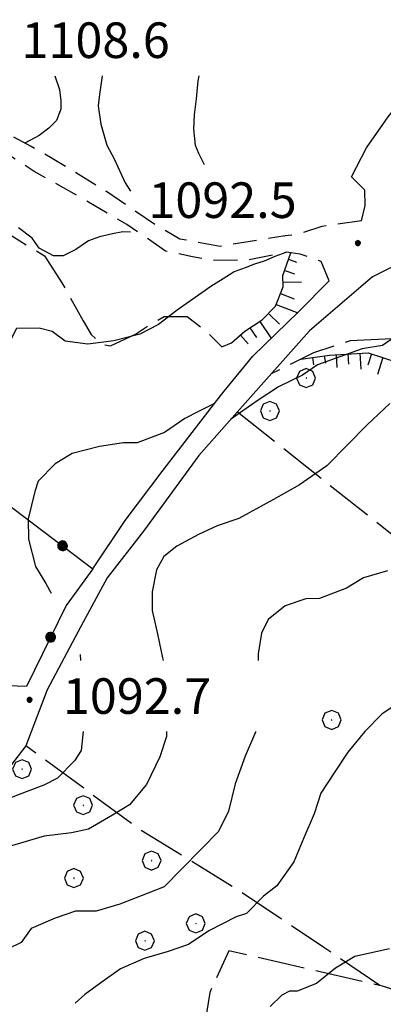
# Model space of a CAD drawing. Extents: x 2579649 to 2584473, y 4499563 to 4503021.
# Drawn here: x 2581605 to 2581681, y 4501777 to 4501985 of the extents above; entities that cross this region are included whole.
import ezdxf

# ---------------------------------------------------------------- set-up
doc = ezdxf.new("R2010")
doc.units = 0
doc.header["$LTSCALE"] = 5
doc.header["$MEASUREMENT"] = 0
for name, pattern in [('107', [1.5, 1, -0.5]), ('502', [5, 2.5, 2.5]), ('701', [2.5, 2, -0.5]), ('LSCA1', [1, -0.5, -0.5])]:
    doc.linetypes.add(name, pattern=pattern)
for name, color, linetype in [('10100000', 1, 'Continuous'), ('10700000', 1, '107'), ('50200000', 1, '502'), ('60100000', 1, 'LSCA1'), ('70100000', 1, '701'), ('70400000', 1, 'Continuous'), ('80100000', 2, 'Continuous'), ('80200000', 1, 'Continuous'), ('80400000', 1, 'Continuous'), ('A0140000', 2, 'Continuous')]:
    doc.layers.add(name, color=color, linetype=linetype)
doc.styles.get("Standard").update_dxf_attribs({"font": 'romans.shx'})

# ---------------------------------------------------------------- blocks, each defined once
blk = doc.blocks.new('CERCHIO5')
at = {"linetype": 'Continuous'}
for p, q in [((-0.196, 0.064), (-0.206, 0.001)), ((-0.206, 0.001), (-0.196, -0.062)), ((-0.003, -0.202), (-0.206, 0.001)), ((-0.206, 0.001), (-0.003, 0.001)), ((-0.196, -0.062), (0.022, 0.2)), ((-0.168, 0.12), (-0.196, 0.064)), ((0.162, -0.118), (-0.196, 0.064)), ((-0.196, 0.064), (0.19, -0.062)), ((-0.183, 0.032), (-0.184, 0.013)), ((-0.184, 0.013), (-0.184, -0.047)), ((-0.18, 0.058), (-0.183, 0.032)), ((-0.167, 0.093), (-0.182, 0.091)), ((-0.182, 0.091), (-0.092, 0.063)), ((-0.152, 0.092), (-0.18, 0.058)), ((-0.158, 0.051), (-0.172, 0.001)), ((-0.172, 0.001), (-0.165, -0.077)), ((-0.168, -0.118), (0.094, 0.177)), ((-0.123, 0.166), (-0.168, 0.12)), ((0.19, -0.062), (-0.168, 0.12)), ((-0.168, 0.12), (0, 0)), ((0, 0), (-0.168, -0.118)), ((-0.152, 0.092), (-0.167, 0.093)), ((-0.166, 0.023), (-0.083, 0.112)), ((-0.122, -0.02), (-0.166, 0.023)), ((-0.072, 0.156), (-0.158, 0.051)), ((-0.138, 0.053), (-0.158, -0.016)), ((-0.142, 0.108), (-0.152, 0.092)), ((-0.126, 0.022), (-0.152, 0.092)), ((-0.127, 0.089), (-0.145, 0)), ((-0.145, 0), (-0.12, -0.069)), ((-0.092, 0.063), (-0.144, 0.144)), ((-0.144, 0.144), (-0.002, 0.069)), ((-0.105, 0.116), (-0.142, 0.108)), ((-0.076, 0.082), (-0.138, 0.053)), ((-0.072, 0.156), (-0.127, 0.089)), ((-0.127, 0.089), (-0.123, 0.112)), ((-0.11, -0.009), (-0.127, 0.089)), ((-0.091, -0.032), (-0.126, 0.022)), ((-0.066, 0.194), (-0.123, 0.166)), ((0.06, 0.194), (-0.123, -0.164)), ((-0.123, -0.164), (-0.066, 0.194)), ((-0.003, -0.202), (-0.123, 0.166)), ((-0.123, 0.166), (0.162, -0.118)), ((-0.123, 0.112), (-0.114, 0.138)), ((-0.084, 0.048), (-0.122, -0.02)), ((-0.114, 0.138), (-0.098, 0.178)), ((-0.072, 0.156), (-0.105, 0.116)), ((-0.098, 0.178), (-0.082, 0.172)), ((-0.022, 0.154), (-0.084, 0.048)), ((-0.083, 0.112), (0.009, 0.101)), ((-0.082, 0.172), (-0.032, 0.175)), ((-0.05, 0.134), (-0.076, 0.082)), ((0.022, 0.2), (-0.072, 0.156)), ((-0.032, 0.175), (-0.072, 0.156)), ((-0.003, 0.152), (-0.072, 0.156)), ((-0.051, 0.061), (-0.07, -0.008)), ((-0.068, -0.179), (0.035, 0.008)), ((-0.003, 0.204), (-0.066, 0.194)), ((-0.066, 0.194), (0.116, -0.164)), ((0.012, 0.149), (-0.051, 0.112)), ((-0.051, 0.112), (-0.051, 0.061)), ((-0.016, 0.097), (-0.051, 0.061)), ((-0.051, 0.061), (-0.016, 0.097)), ((-0.04, 0.124), (-0.05, 0.134)), ((-0.032, 0.175), (-0.04, 0.124)), ((0.01, 0.186), (-0.032, 0.175)), ((0, 0.174), (-0.032, 0.175)), ((-0.032, 0.175), (0.012, 0.149)), ((0.006, 0.054), (-0.026, -0.018)), ((0.061, 0.125), (-0.022, 0.154)), ((-0.016, 0.097), (0.034, 0.11)), ((0.065, 0.085), (-0.016, 0.097)), ((-0.003, 0.001), (-0.003, 0.204)), ((0.06, 0.194), (-0.003, 0.204)), ((-0.003, 0.001), (0.06, 0.194)), ((0.116, 0.166), (-0.003, -0.202)), ((0.058, 0.137), (-0.003, 0.152)), ((-0.003, 0.001), (0.197, 0.001)), ((-0.003, 0.001), (-0.003, -0.202)), ((-0.002, 0.069), (0.042, 0.197)), ((0.042, 0.16), (0, 0.174)), ((0.072, 0.053), (0.002, -0.036)), ((0.067, 0.043), (0.006, 0.054)), ((0.009, 0.101), (0.072, 0.053)), ((0.034, 0.11), (0.01, 0.186)), ((0.026, -0.083), (0.079, 0.072)), ((0.147, 0.135), (0.033, 0.066)), ((0.033, 0.066), (0.19, 0.064)), ((0.034, 0.11), (0.093, 0.094)), ((0.074, -0.087), (0.034, 0.11)), ((0.035, 0.008), (0.147, 0.135)), ((0.094, 0.177), (0.038, -0.196)), ((0.042, 0.197), (0.067, 0.101)), ((0.107, 0.137), (0.042, 0.16)), ((0.051, -0.062), (0.106, 0.031)), ((0.118, 0.117), (0.058, 0.137)), ((0.116, 0.166), (0.06, 0.194)), ((0.06, -0.192), (0.116, 0.166)), ((0.162, 0.12), (0.06, -0.192)), ((0.079, 0.072), (0.061, 0.125)), ((0.119, 0.036), (0.065, 0.085)), ((0.065, -0.017), (0.067, 0.043)), ((0.067, 0.101), (0.08, 0.184)), ((0.08, 0.184), (0.195, -0.034)), ((0.093, 0.094), (0.124, 0.053)), ((0.14, 0.07), (0.097, -0.076)), ((0.106, 0.031), (0.14, 0.105)), ((0.158, 0.109), (0.107, 0.137)), ((0.162, 0.12), (0.116, 0.166)), ((0.116, -0.164), (0.162, 0.12)), ((0.116, -0.06), (0.119, 0.036)), ((0.156, 0.064), (0.118, 0.117)), ((0.124, 0.053), (0.124, 0.053)), ((0.124, 0.053), (0.128, -0.03)), ((0.131, -0.07), (0.156, 0.001)), ((0.14, 0.105), (0.14, 0.07)), ((0.162, 0.044), (0.156, 0.064)), ((0.156, 0.001), (0.162, 0.044)), ((0.174, 0.064), (0.158, 0.109)), ((0.19, 0.064), (0.162, 0.12)), ((0.19, 0.064), (0.173, -0.096)), ((0.182, -0.008), (0.174, 0.064)), ((0.2, 0.001), (0.19, 0.064)), ((0.19, -0.062), (0.2, 0.001)), ((-0.196, -0.062), (-0.168, -0.118)), ((0.173, -0.096), (-0.196, -0.062)), ((-0.184, -0.047), (-0.165, -0.099)), ((-0.168, -0.118), (-0.123, -0.164)), ((-0.165, -0.077), (-0.13, -0.127)), ((-0.165, -0.099), (-0.12, -0.15)), ((-0.158, -0.016), (-0.117, -0.042)), ((-0.15, -0.04), (-0.156, -0.11)), ((-0.156, -0.11), (-0.106, -0.134)), ((-0.122, -0.02), (-0.15, -0.04)), ((-0.13, -0.127), (-0.06, -0.146)), ((-0.125, -0.057), (-0.108, -0.025)), ((-0.101, -0.082), (-0.125, -0.057)), ((-0.123, -0.164), (-0.066, -0.192)), ((-0.108, -0.025), (-0.122, -0.02)), ((-0.12, -0.069), (-0.087, -0.093)), ((-0.12, -0.15), (-0.06, -0.163)), ((-0.117, -0.042), (-0.078, -0.017)), ((-0.101, -0.082), (-0.11, -0.009)), ((-0.106, -0.134), (-0.093, -0.156)), ((-0.003, -0.094), (-0.101, -0.082)), ((-0.083, -0.14), (-0.101, -0.082)), ((-0.064, -0.045), (-0.097, -0.097)), ((-0.097, -0.097), (0.026, -0.134)), ((-0.093, -0.156), (-0.091, -0.18)), ((-0.054, -0.075), (-0.091, -0.032)), ((-0.091, -0.18), (-0.054, -0.075)), ((-0.087, -0.093), (-0.028, -0.126)), ((-0.034, -0.151), (-0.083, -0.14)), ((-0.07, -0.008), (-0.042, -0.049)), ((0.038, -0.196), (-0.068, -0.179)), ((-0.066, -0.192), (-0.003, -0.202)), ((0.097, -0.076), (-0.064, -0.045)), ((-0.06, -0.146), (0.011, -0.159)), ((-0.06, -0.163), (-0.032, -0.185)), ((0.002, -0.036), (-0.054, -0.075)), ((0.051, -0.062), (-0.054, -0.075)), ((-0.054, -0.075), (0.051, -0.062)), ((-0.054, -0.075), (-0.049, -0.182)), ((-0.049, -0.182), (0.026, -0.083)), ((-0.042, -0.049), (0.014, -0.064)), ((0.048, -0.128), (-0.034, -0.151)), ((-0.032, -0.185), (0.04, -0.182)), ((-0.028, -0.126), (0.048, -0.128)), ((-0.026, -0.018), (0.022, -0.048)), ((0.136, -0.106), (-0.003, -0.094)), ((-0.003, -0.202), (0.06, -0.192)), ((0.011, -0.159), (0.044, -0.153)), ((0.014, -0.064), (0.048, -0.061)), ((0.022, -0.048), (0.075, -0.075)), ((0.026, -0.134), (0.074, -0.087)), ((0.128, -0.03), (0.035, -0.054)), ((0.035, -0.054), (0.048, -0.128)), ((0.04, -0.182), (0.062, -0.176)), ((0.044, -0.153), (0.098, -0.127)), ((0.048, -0.061), (0.065, -0.017)), ((0.048, -0.128), (0.107, -0.112)), ((0.128, -0.03), (0.051, -0.062)), ((0.06, -0.192), (0.116, -0.164)), ((0.062, -0.176), (0.095, -0.16)), ((0.075, -0.075), (0.152, -0.078)), ((0.095, -0.16), (0.119, -0.147)), ((0.098, -0.127), (0.131, -0.07)), ((0.107, -0.112), (0.116, -0.06)), ((0.116, -0.164), (0.162, -0.118)), ((0.119, -0.147), (0.136, -0.106)), ((0.195, -0.034), (0.128, -0.03)), ((0.152, -0.078), (0.175, -0.074)), ((0.162, -0.118), (0.19, -0.062)), ((0.175, -0.074), (0.182, -0.008))]:
    blk.add_line(p, q, dxfattribs=at)
blk = doc.blocks.new('CERCHIO1')
at = {"linetype": 'Continuous'}
for p, q in [((-0.28, 0.28), (-0.397, -0.002)), ((0.003, 0.398), (-0.28, 0.28)), ((0, 0), (-0.002, -0.003)), ((0.002, 0.002), (0, 0)), ((0.005, 0.003), (0.002, 0.002)), ((0.286, 0.28), (0.003, 0.398)), ((0.009, 0.003), (0.005, 0.003)), ((0.011, 0.001), (0.009, 0.003)), ((0.013, -0.001), (0.011, 0.001)), ((0.403, -0.002), (0.286, 0.28)), ((-0.397, -0.002), (-0.28, -0.285)), ((-0.28, -0.285), (0.003, -0.402)), ((-0.002, -0.003), (-0.002, -0.006)), ((-0.002, -0.006), (0, -0.009)), ((0, -0.009), (0.002, -0.011)), ((0.002, -0.011), (0.005, -0.013)), ((0.003, -0.402), (0.286, -0.285)), ((0.005, -0.013), (0.009, -0.012)), ((0.009, -0.012), (0.011, -0.011)), ((0.011, -0.011), (0.013, -0.008)), ((0.014, -0.005), (0.013, -0.001)), ((0.013, -0.008), (0.014, -0.005)), ((0.286, -0.285), (0.403, -0.002))]:
    blk.add_line(p, q, dxfattribs=at)
blk = doc.blocks.new('BA1LUNG')
at = {"linetype": 'Continuous'}
blk.add_line((0, 0), (1, 0), dxfattribs=at)
blk = doc.blocks.new('BA1CORT')
at = {"linetype": 'Continuous'}
blk.add_line((0, 0), (0.7, 0), dxfattribs=at)

msp = doc.modelspace()

# ---------------------------------------------------------------- linework, layer by layer
at = {"layer": '10100000', "linetype": 'Continuous', "flags": 128}
for points in [[(2581676.8, 4501942.24), (2581677.58, 4501945.48), (2581677.56, 4501948.72), (2581674.7, 4501951.54), (2581677.9, 4501957.64), (2581682.43, 4501964.16), (2581684.32, 4501966.59), (2581690.32, 4501977.17), (2581694.31, 4501984.89), (2581699.94, 4501990.6), (2581703.96, 4501995.49), (2581729.2, 4502032.93), (2581743.21, 4502056.12), (2581756.82, 4502078.09)], [(2581683.14, 4501941.73), (2581684.2, 4501936.1), (2581683.2, 4501932.51), (2581679.12, 4501930.43), (2581665.89, 4501919.07), (2581651.16, 4501902.58), (2581642.53, 4501892.79), (2581630.87, 4501876.84), (2581623.26, 4501867.05), (2581617.7, 4501856.77), (2581610.63, 4501843.41), (2581606.1, 4501831.6), (2581600.52, 4501824.39), (2581587.84, 4501807.92), (2581580.74, 4501798.14), (2581578.73, 4501793), (2581578.23, 4501791.46), (2581576.76, 4501782.75), (2581576.83, 4501772), (2581578.94, 4501763.31)], [(2581620.22, 4501868.93), (2581627.03, 4501879.1), (2581635.05, 4501889.69), (2581645.88, 4501903.77), (2581647.89, 4501906.39), (2581653.92, 4501913.72), (2581663.57, 4501923.11), (2581670, 4501929.63)]]:
    msp.add_lwpolyline(points, dxfattribs=at)
at = {"layer": '10700000', "linetype": '107', "flags": 128}
for points in [[(2581676.8, 4501942.24), (2581668.5, 4501941.07), (2581663.25, 4501939.41), (2581660.71, 4501939.09), (2581654.75, 4501938.14), (2581647.07, 4501936.87), (2581638.55, 4501938.43), (2581633.67, 4501941.23), (2581623.09, 4501948.44), (2581611.29, 4501955.65), (2581607.26, 4501957.92), (2581598.69, 4501962.44), (2581590.96, 4501966.84), (2581582.42, 4501970.83), (2581570.19, 4501974.68), (2581565.94, 4501978.67), (2581561.82, 4501982.5), (2581554.89, 4501988.12), (2581549.2, 4501991.32), (2581544.77, 4501992.03), (2581541.49, 4501992.48), (2581533.8, 4501992.83), (2581528.11, 4501994.82), (2581527.09, 4501995.27), (2581517.55, 4501999.19), (2581509.01, 4502003.59), (2581499.25, 4502010), (2581492.73, 4502014.81), (2581487, 4502023.28), (2581482.1, 4502028.91)], [(2581670, 4501929.63), (2581668.35, 4501933.67), (2581663.89, 4501935.26), (2581661.05, 4501935.64), (2581652.56, 4501933.96), (2581645.67, 4501933.91), (2581641.21, 4501934.69), (2581635.53, 4501935.87), (2581629.84, 4501939.85), (2581627.39, 4501941.48), (2581617.22, 4501947.48), (2581607.87, 4501952.68), (2581598.51, 4501958.69), (2581590.38, 4501963.08), (2581586.23, 4501965.09), (2581582.25, 4501967.07), (2581577.78, 4501969.07), (2581572.51, 4501969.43)]]:
    msp.add_lwpolyline(points, dxfattribs=at)
at = {"layer": '50200000', "linetype": '502', "flags": 128}
msp.add_lwpolyline([(2581530.17, 4501816.29), (2581515.79, 4501844.94), (2581528.83, 4501857.35), (2581550.16, 4501876.13), (2581576.29, 4501902.22), (2581620.22, 4501868.93), (2581614.6, 4501861.19), (2581606.22, 4501844.12), (2581596.5, 4501844.46), (2581583.53, 4501845.18), (2581574.21, 4501845.92), (2581571.34, 4501850.35), (2581570.92, 4501852.38), (2581572.12, 4501855.62), (2581570.07, 4501858.44)], dxfattribs=at)
at = {"layer": '60100000', "linetype": 'LSCA1', "flags": 128}
for points in [[(2581664.04, 4501913.13), (2581670.11, 4501913.98), (2581678.21, 4501914.44), (2581684.3, 4501912.46), (2581692.41, 4501910.5), (2581700.51, 4501910.96), (2581704.55, 4501911.8), (2581708.2, 4501911.82), (2581713.06, 4501911.05), (2581720.36, 4501909.48), (2581726.85, 4501909.12), (2581732.91, 4501911.19), (2581738.54, 4501916.5), (2581742.55, 4501922.2), (2581747.77, 4501928.71), (2581748.14, 4501933.17), (2581743.24, 4501939.21), (2581739.96, 4501944.05), (2581738.18, 4501948.14)], [(2581649.44, 4501916.53), (2581652.26, 4501918.98), (2581655.89, 4501921.43), (2581658.7, 4501924.29), (2581660.29, 4501928.35), (2581660.27, 4501930.78), (2581661.96, 4501935.52)]]:
    msp.add_lwpolyline(points, dxfattribs=at)
at = {"layer": '70100000', "linetype": '701', "flags": 128}
for points in [[(2581572.51, 4501969.43), (2581574.56, 4501965.8), (2581578.66, 4501958.95), (2581584.37, 4501954.13), (2581592.1, 4501949.32), (2581599.45, 4501941.28), (2581603.51, 4501938.88), (2581610.02, 4501934.87), (2581613.71, 4501929.23), (2581618.22, 4501921.16), (2581619.86, 4501918.34), (2581621.9, 4501916.33), (2581623.93, 4501915.94), (2581629.18, 4501918.41), (2581632.4, 4501920.45), (2581635.23, 4501922.09), (2581640.08, 4501922.13), (2581643.75, 4501919.32), (2581647.42, 4501915.7), (2581649.44, 4501916.53)], [(2581683.31, 4501917.43), (2581674.41, 4501916.96), (2581666.73, 4501914.47), (2581657.79, 4501910)], [(2581650.67, 4501902.03), (2581665.34, 4501890.39), (2581686.11, 4501873.93), (2581697.34, 4501890.21), (2581706.55, 4501904.86), (2581714.65, 4501903.7), (2581722.36, 4501902.14), (2581729.68, 4501897.74), (2581743.1, 4501890.95), (2581729.06, 4501871.41), (2581726.24, 4501870.17), (2581725.86, 4501866.52), (2581727.9, 4501864.11), (2581729.93, 4501862.91), (2581733.18, 4501862.12), (2581736, 4501864.17), (2581739.21, 4501867.83), (2581744.06, 4501870.3), (2581751.34, 4501871.57), (2581757.41, 4501871.61), (2581763.9, 4501870.04), (2581771.64, 4501864.02), (2581777.3, 4501864.87), (2581785.01, 4501862.9), (2581791.51, 4501860.11), (2581795.59, 4501856.49), (2581801.63, 4501861.8), (2581806.45, 4501867.51), (2581812.49, 4501872.41), (2581820.97, 4501875.71), (2581828.25, 4501877.38), (2581834.72, 4501878.64)], [(2581680.68, 4501781.06), (2581668.88, 4501789.08), (2581650.97, 4501801.1), (2581630.23, 4501813.91), (2581606.1, 4501831.6)], [(2581794.72, 4501764.9), (2581793.43, 4501769.46), (2581793.39, 4501775.09), (2581792.83, 4501782.76), (2581794.33, 4501787.38), (2581793.79, 4501790.45), (2581789.68, 4501792.47), (2581786.07, 4501796.03), (2581783, 4501796.01), (2581779.41, 4501797.52), (2581776.34, 4501797.49), (2581774.31, 4501794.41), (2581770.76, 4501790.29), (2581767.22, 4501783.6), (2581762.7, 4501771.28), (2581759.19, 4501761.53), (2581750.57, 4501749.18), (2581741.37, 4501747.07), (2581730.61, 4501747.5), (2581722.92, 4501749.49), (2581716.74, 4501754.06), (2581713.63, 4501759.67), (2581706.92, 4501767.81), (2581702.27, 4501772.39), (2581694.05, 4501776.94), (2581681.22, 4501780.94), (2581648.91, 4501788.39), (2581644.88, 4501779.65), (2581643.9, 4501773.5), (2581644.43, 4501769.92), (2581646.51, 4501766.35), (2581658.32, 4501760.81), (2581681.92, 4501755.34), (2581675.64, 4501749.87)]]:
    msp.add_lwpolyline(points, dxfattribs=at)
at = {"layer": '80100000', "linetype": 'Continuous', "flags": 128}
for points in [[(2581622.21, 4501972.84), (2581621.62, 4501968.91), (2581621.35, 4501966.54), (2581621.91, 4501962.66), (2581623.2, 4501958.21), (2581624.71, 4501955.37), (2581627.03, 4501950.26), (2581628.18, 4501948.54)], [(2581628.18, 4501939.9), (2581626.56, 4501939.94), (2581624.34, 4501939.56), (2581621.62, 4501938.9), (2581619.29, 4501938.05), (2581616.68, 4501936.26), (2581613.98, 4501934.92), (2581611.92, 4501934.92), (2581608.89, 4501936.48), (2581607.43, 4501938.63), (2581604.54, 4501940.77)], [(2581685.38, 4501841.16), (2581681.08, 4501838.25), (2581677.51, 4501834.62), (2581673.94, 4501830.28), (2581671.09, 4501825.94), (2581668.24, 4501821.6), (2581666.83, 4501817.27), (2581664.71, 4501812.21), (2581662.59, 4501807.16), (2581659.02, 4501802.09), (2581656.16, 4501799.91), (2581652.58, 4501796.28), (2581650.43, 4501795.55), (2581644.69, 4501792.63), (2581640.39, 4501789.72), (2581636.08, 4501788.25), (2581631.05, 4501786.77), (2581626.03, 4501784.57), (2581621.92, 4501781.63), (2581618.55, 4501779.2), (2581616.52, 4501777.39)]]:
    msp.add_lwpolyline(points, dxfattribs=at)
at = {"layer": '80200000', "linetype": 'Continuous', "flags": 128}
for points in [[(2581612.23, 4501972.84), (2581613.23, 4501969.95), (2581613.51, 4501967.57), (2581613.51, 4501965.78), (2581612.57, 4501963.41), (2581610.99, 4501961.8), (2581608.94, 4501960.28), (2581605.93, 4501958.62)], [(2581642.57, 4501972.84), (2581642.34, 4501971.75), (2581641.96, 4501967.96), (2581641.58, 4501964.64), (2581641.4, 4501961.62), (2581641.77, 4501958.21), (2581642.52, 4501956.51), (2581643.7, 4501954.12)], [(2581660.6, 4501939.12), (2581660.71, 4501939.09)], [(2581660.89, 4501935.61), (2581658.56, 4501934.74), (2581656.33, 4501933.79), (2581654.27, 4501933.13), (2581652.32, 4501932.37), (2581649.98, 4501931.52), (2581647.67, 4501930.05), (2581645.05, 4501928.4), (2581638, 4501923.41), (2581634.06, 4501920.41), (2581630.12, 4501918.4), (2581624.66, 4501916.99), (2581619.19, 4501916.27), (2581614.4, 4501916.92), (2581611.65, 4501918.95), (2581608.91, 4501919.62), (2581604.12, 4501919.58), (2581602.77, 4501916.84), (2581600.07, 4501912.03), (2581597.37, 4501906.54), (2581596.59, 4501899.25), (2581595.68, 4501893.4), (2581594.59, 4501888.34)], [(2581683.31, 4501917.43), (2581681.24, 4501916.01), (2581676.93, 4501915.26), (2581667.52, 4501911.93), (2581664.39, 4501909.77), (2581659.31, 4501907.27), (2581655.06, 4501904.44), (2581649.22, 4501900.38)], [(2581682.77, 4501903.78), (2581678.02, 4501899.25), (2581673.77, 4501894.95), (2581669.52, 4501890.62), (2581663.74, 4501886.62), (2581658.27, 4501883.53), (2581650.98, 4501879.52), (2581646.41, 4501877.98), (2581642.48, 4501876.12), (2581637.91, 4501873.66), (2581635.17, 4501871.51), (2581633.66, 4501868.73), (2581632.75, 4501864.1), (2581632.75, 4501860.1), (2581633.95, 4501854.86), (2581634.92, 4501850.16), (2581635.01, 4501849.6)], [(2581645.88, 4501903.77), (2581642.46, 4501902.05), (2581639.59, 4501900.59), (2581635.29, 4501897.68), (2581629.55, 4501895.48), (2581626.67, 4501895.46), (2581621.64, 4501894.7), (2581615.89, 4501893.22), (2581612.3, 4501891.04), (2581608.73, 4501887.41), (2581608.02, 4501885.25), (2581606.62, 4501879.48), (2581606.66, 4501875.16), (2581608.14, 4501869.41), (2581610.32, 4501865.82), (2581611.47, 4501863.81)], [(2581682.31, 4501868.5), (2581677.28, 4501867.02), (2581673.69, 4501864.84), (2581667.95, 4501862.64), (2581665.07, 4501862.62), (2581660.76, 4501861.14), (2581657.18, 4501858.24), (2581655.76, 4501855.35), (2581655.07, 4501851.02), (2581655.08, 4501849.6)], [(2581617.57, 4501850.89), (2581617.62, 4501849.6)], [(2581635.74, 4501834.6), (2581635.75, 4501833.6), (2581634.35, 4501829.27), (2581631.51, 4501823.49), (2581627.94, 4501819.15), (2581624.35, 4501816.96), (2581619.33, 4501814.05), (2581615.74, 4501813.3), (2581609.99, 4501812.54), (2581604.96, 4501811.06), (2581599.93, 4501809.59), (2581594.91, 4501806.67), (2581589.89, 4501803.03), (2581586.32, 4501799.41), (2581581.31, 4501795.05), (2581578.73, 4501793)], [(2581654.48, 4501834.6), (2581654.47, 4501834.46), (2581652.35, 4501829.4), (2581650.23, 4501823.63), (2581648.83, 4501817.86), (2581646.7, 4501813.52), (2581643.13, 4501809.9), (2581638.84, 4501805.55), (2581635.26, 4501801.92), (2581631.67, 4501800.45), (2581625.93, 4501798.25), (2581620.9, 4501796.78), (2581616.58, 4501796.75), (2581612.27, 4501795.27), (2581607.24, 4501793.08), (2581605.11, 4501790.18), (2581602.24, 4501788.72), (2581597.22, 4501785.81), (2581595.08, 4501782.91), (2581591.5, 4501779.29), (2581588.71, 4501777.39)], [(2581618.19, 4501834.6), (2581617.78, 4501830.59), (2581616.35, 4501828.42), (2581612.78, 4501824.8), (2581609.91, 4501823.34), (2581604.16, 4501821.14), (2581595.19, 4501817.46)], [(2581682.71, 4501788.8), (2581675.42, 4501787.18), (2581671.37, 4501784.75), (2581667.32, 4501781.51), (2581663.27, 4501779.89), (2581661.65, 4501779.89), (2581660.03, 4501779.08), (2581657.6, 4501776.65)]]:
    msp.add_lwpolyline(points, dxfattribs=at)

# ---------------------------------------------------------------- block references
at = {"layer": '50200000', "linetype": 'Continuous'}
for p, xscale, yscale, zscale, rotation in [((2581613.83, 4501873.77), 5.000000001536579, 5.000000001536579, 5.000000001536579, 232.8461071336903), ((2581611.33, 4501854.53), 4.999999999957804, 4.999999999957804, 4.999999999957804, 153.8458815059882)]:
    msp.add_blockref('CERCHIO5', p, dxfattribs=dict(at, xscale=xscale, yscale=yscale, zscale=zscale, rotation=rotation))
at = {"layer": '60100000', "linetype": 'Continuous'}
for name, p, xscale, yscale, zscale, rotation in [('BA1LUNG', (2581661.47, 4501934.16), 1.748759035865748, 1.748759035865748, 1.748759035865748, 340.4059004315413), ('BA1CORT', (2581660.64, 4501931.8), 3.120411886597943, 3.120411886597943, 3.120411886597943, 340.4059004757648), ('BA1LUNG', (2581660.28, 4501929.36), 3.917836606384817, 3.917836606384817, 3.917836606384817, 0.3774060181067485), ('BA1CORT', (2581659.75, 4501926.97), 4.482260127857286, 4.482260127857286, 4.482260127857286, 338.6767150809951), ('BA1LUNG', (2581658.84, 4501924.64), 4.919493798696895, 4.919493798696895, 4.919493798696895, 338.6767150905467), ('BA1CORT', (2581657.21, 4501922.77), 4.67780309641295, 4.67780309641295, 4.67780309641295, 315.4748439514411), ('BA1LUNG', (2581655.38, 4501921.08), 4.174831255238899, 4.174831255238899, 4.174831255238899, 304.0272042595014), ('BA1CORT', (2581653.31, 4501919.69), 3.495356156563116, 3.495356156563116, 3.495356156563116, 304.0272042643373), ('BA1LUNG', (2581651.33, 4501918.17), 2.443884258141934, 2.443884258141934, 2.443884258141934, 310.9375805125804), ('BA1CORT', (2581673.97, 4501914.2), 3.049340826956817, 3.049340826956817, 3.049340826956817, 273.256591549987), ('BA1LUNG', (2581676.47, 4501914.34), 3.309772535922851, 3.309772535922851, 3.309772535922851, 273.2565915617931), ('BA1CORT', (2581678.93, 4501914.2), 3.525828707045317, 3.525828707045317, 3.525828707045317, 252.0039279838148), ('BA1LUNG', (2581666.52, 4501913.48), 1.593105970402993, 1.593105970402993, 1.593105970402993, 277.9159085535761), ('BA1CORT', (2581668.99, 4501913.82), 2.278533749240581, 2.278533749240581, 2.278533749240581, 277.9159085681247), ('BA1LUNG', (2581671.48, 4501914.05), 2.721466279121851, 2.721466279121851, 2.721466279121851, 273.2565915592624), ('BA1LUNG', (2581681.31, 4501913.43), 3.710452877102432, 3.710452877102432, 3.710452877102432, 252.0039279782987)]:
    msp.add_blockref(name, p, dxfattribs=dict(at, xscale=xscale, yscale=yscale, zscale=zscale, rotation=rotation))
at = {"layer": '70400000', "linetype": 'Continuous', "xscale": 5, "yscale": 5, "zscale": 5}
for p in [(2581665.15, 4501909.14), (2581657.51, 4501902.2), (2581670.53, 4501837.08), (2581605.31, 4501826.7), (2581618.17, 4501819.11), (2581632.59, 4501807.44), (2581616.23, 4501803.74), (2581641.9, 4501794.19), (2581631.17, 4501790.53)]:
    msp.add_blockref('CERCHIO1', p, dxfattribs=at)
at = {"layer": '80400000', "linetype": 'Continuous', "xscale": 2.5, "yscale": 2.5, "zscale": 2.5}
for p in [(2581676.05, 4501937.58), (2581606.9, 4501841.32)]:
    msp.add_blockref('CERCHIO5', p, dxfattribs=at)

# ---------------------------------------------------------------- texts
at = {"layer": 'A0140000', "linetype": 'Continuous'}
for s, p in [('1108.6', (2581605.2, 4501976.59)), ('1092.5', (2581631.93, 4501942.87)), ('1092.7', (2581613.92, 4501838.35))]:
    msp.add_text(s, height=7.5, dxfattribs=at).set_placement(p)

doc.saveas('drawing.dxf')
